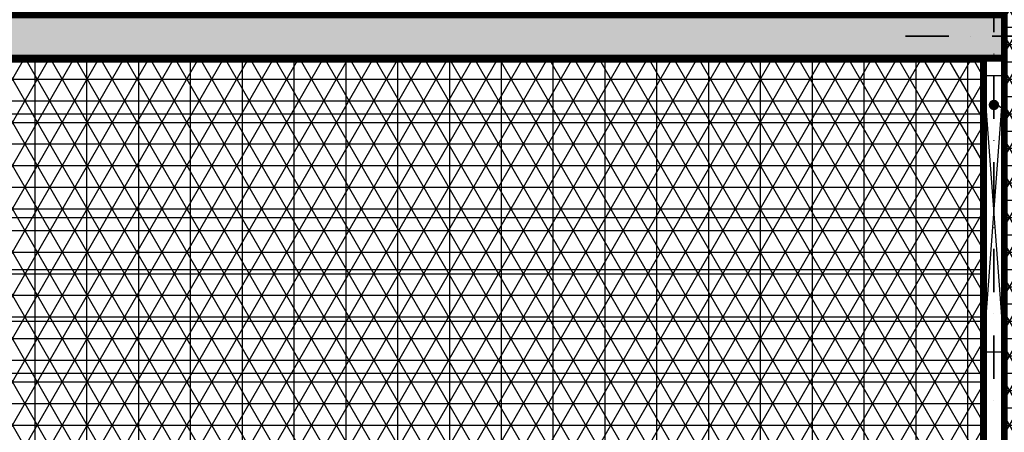
# Model space of a CAD drawing. Units: centimetres. Extents: x -314759 to -306605, y -134050 to -129580.
# Drawn here: x -309369 to -308799, y -132154 to -131916 of the extents above; entities that cross this region are included whole.
import ezdxf

# ---------------------------------------------------------------- set-up
doc = ezdxf.new("R2010")
doc.units = ezdxf.units.CM
doc.header["$MEASUREMENT"] = 0
doc.linetypes.add('DASHDOTX2', pattern=[2, 1, -0.5, 0, -0.5])
doc.layers.get('0').update_dxf_attribs({"linetype": 'CONTINUOUS'})
for name, color, linetype in [('b_cetus', 41, 'CONTINUOUS'), ('b_fugi', 253, 'CONTINUOUS'), ('b_szary', 253, 'CONTINUOUS'), ('HATCH', 3, 'CONTINUOUS'), ('wentylacja', 30, 'CONTINUOUS')]:
    doc.layers.add(name, color=color, linetype=linetype)
pattern_1 = [(90, (0, 0), (-30, 5.329070518200751e-15), []), (180, (0, 0), (-5.329070518200751e-15, -30), [])]

msp = doc.modelspace()

# ---------------------------------------------------------------- hatches: boundary and pattern name
at = {"layer": 'b_cetus', "ltscale": 3}
h = msp.add_hatch(dxfattribs=at)
h.set_pattern_fill('NET3', color=256, scale=80, style=0)
h.set_pattern_definition([(0, (0, 0), (0, 10), []), (59.99999999999999, (0, 0), (-8.660254037844386, 5.000000000000001), []), (120, (0, 0), (-8.660254037844387, -4.999999999999998), [])])
h.paths.add_polyline_path([(-308798.9014052876, -132724.9555131766), (-308555.1553653952, -132724.9555131766), (-308556.4014052876, -132624.9555131766), (-308618.9014052876, -132624.9555131767), (-308618.9014052848, -131774.9555131767), (-308543.9014052848, -131769.9555131766), (-308543.9014052848, -131674.9555131767), (-308616.0511916708, -131671.1965643604), (-308621.371637218, -131543.9344884352), (-308798.901405281, -131543.9344884352)])
at = {"layer": 'b_fugi', "ltscale": 3}
h = msp.add_hatch(dxfattribs=at)
h.set_pattern_fill('ANSI37', color=256, scale=240, angle=45, style=0)
h.set_pattern_definition(pattern_1)
h.paths.add_polyline_path([(-308798.9014052846, -133249.934488437), (-308758.9014052846, -133249.934488437), (-308758.9091010767, -133255.9344785662), (-308658.9014052846, -133256.0627518481), (-308658.9014052846, -133249.3703699555), (-308618.9014052847, -133249.3703699553), (-308618.9014052876, -132859.9555131765), (-308798.901405283, -132859.9555131766), (-308798.9014052843, -132870.4344884371), (-308810.9022850743, -132867.9344884373), (-308810.9022850772, -132965.434488437), (-308798.9014052844, -132967.9344884371), (-308798.9014052842, -133039.9344884373), (-308810.9022850743, -133042.434488437), (-308810.9022850773, -133137.434488437), (-308798.9014052846, -133137.434488437)])
h.paths.add_polyline_path([(-308798.9014052876, -132724.9555131766), (-308555.1553653952, -132724.9555131766), (-308556.4014052876, -132624.9555131766), (-308618.9014052876, -132624.9555131767), (-308618.9014052848, -131774.9555131767), (-308543.9014052848, -131769.9555131766), (-308543.9014052848, -131674.9555131767), (-308616.0511916708, -131671.1965643604), (-308621.371637218, -131543.9344884352), (-308798.901405281, -131543.9344884352)])
h = msp.add_hatch(dxfattribs=at)
h.set_pattern_fill('ANSI37', color=256, scale=240, angle=45, style=0)
h.set_pattern_definition(pattern_1)
edge = h.paths.add_edge_path()
edge.add_line((-309779.9271670181, -132733.8522146836), (-309584.9022850764, -132733.8522146831))
edge.add_line((-309584.9022850764, -132733.8522146831), (-309584.9022850763, -132745.434488437))
edge.add_line((-309584.9022850763, -132745.434488437), (-309344.8583611304, -132745.706444603))
edge.add_line((-309344.8583611304, -132745.706444603), (-309344.8583611291, -132480.9344884375))
edge.add_line((-309344.8583611291, -132480.9344884375), (-309218.9839997144, -132480.9344884375))
edge.add_line((-309218.9839997144, -132480.9344884375), (-309218.9839997144, -132440.9344884381))
edge.add_line((-309218.9839997144, -132440.9344884381), (-309090.9839997142, -132440.9344884381))
edge.add_line((-309090.9839997142, -132440.9344884381), (-309090.9839997144, -132480.9344884387))
edge.add_line((-309090.9839997144, -132480.9344884387), (-308810.90228507, -132480.9344884355))
edge.add_line((-308810.90228507, -132480.9344884355), (-308811.6521628333, -131937.9344884352))
edge.add_line((-308811.6521628333, -131937.9344884352), (-309780.9014052842, -131937.9344884355))
edge.add_line((-309780.9014052842, -131937.9344884355), (-309780.9014052905, -132732.9344884352))
at = {"layer": 'b_szary', "ltscale": 3}
h = msp.add_hatch(dxfattribs=at)
h.set_pattern_fill('NET3', color=256, scale=100, style=0)
h.set_pattern_definition([(0, (0, 0), (0, 12.5), []), (59.99999999999999, (0, 0), (-10.82531754730548, 6.250000000000002), []), (120, (0, 0), (-10.82531754730548, -6.249999999999997), [])])
edge = h.paths.add_edge_path()
edge.add_line((-309779.9271670181, -132733.8522146836), (-309584.9022850764, -132733.8522146831))
edge.add_line((-309584.9022850764, -132733.8522146831), (-309584.9022850763, -132745.434488437))
edge.add_line((-309584.9022850763, -132745.434488437), (-309344.8583611304, -132745.706444603))
edge.add_line((-309344.8583611304, -132745.706444603), (-309344.8583611291, -132480.9344884375))
edge.add_line((-309344.8583611291, -132480.9344884375), (-309218.9839997144, -132480.9344884375))
edge.add_line((-309218.9839997144, -132480.9344884375), (-309218.9839997144, -132440.9344884381))
edge.add_line((-309218.9839997144, -132440.9344884381), (-309090.9839997142, -132440.9344884381))
edge.add_line((-309090.9839997142, -132440.9344884381), (-309090.9839997144, -132480.9344884387))
edge.add_line((-309090.9839997144, -132480.9344884387), (-308810.90228507, -132480.9344884355))
edge.add_line((-308810.90228507, -132480.9344884355), (-308811.6521628333, -131937.9344884352))
edge.add_line((-308811.6521628333, -131937.9344884352), (-309780.9014052842, -131937.9344884355))
edge.add_line((-309780.9014052842, -131937.9344884355), (-309780.9014052905, -132732.9344884352))
at = {"layer": 'HATCH', "ltscale": 3}
h = msp.add_hatch(dxfattribs=at)
h.set_pattern_fill('ANSI33', color=256, scale=75, angle=-3.180554681463517e-14, style=0)
h.set_pattern_definition([(44.99999999999996, (-136173.0589878967, 38871.01989018096), (-13.25825214724776, 13.25825214724778), []), (44.99999999999996, (-136159.8007357717, 38871.01989018096), (-13.25825214724776, 13.25825214724778), [9.375, -4.6875])])
h.paths.add_polyline_path([(-310375.9014052846, -133371.9344884355), (-310375.9014052847, -131751.4344884356), (-310375.9014052847, -131726.4344884356), (-310375.9014052846, -131518.934488435), (-309726.9014052846, -131518.934488435), (-309726.9014052846, -131543.9344884351), (-309780.9014052846, -131543.9344884351), (-309780.9014052846, -131912.9344955049), (-309780.9014052841, -131912.9344884352), (-308798.9014052816, -131912.9344884351), (-308798.9014052817, -131937.9344884352), (-309780.9014052842, -131937.934488435), (-309780.9014052839, -132732.9344884352), (-309594.9022850764, -132732.9344884366), (-309594.9022850763, -132757.9344884371), (-309780.9014052842, -132757.9344884363), (-309780.9014052842, -133169.9344884361), (-309810.9014052842, -133169.934488436), (-309810.9014052842, -133097.9344884356), (-310350.9014052846, -133097.9344884356), (-310350.9014052846, -133371.9344884355)])
h.paths.add_polyline_path([(-310350.9014052846, -131937.9344884347), (-310350.9014052846, -133072.9344884352), (-309810.9014052846, -133072.9344884353), (-309810.9014052846, -131937.9344884347)], flags=16)
h.paths.add_polyline_path([(-310350.9014052846, -131912.9344884347), (-309810.9014052846, -131912.934488435), (-309810.9014052846, -131543.9344884348), (-310350.9014052847, -131543.9344884346)], flags=16)

# ---------------------------------------------------------------- linework, layer by layer
at = {"linetype": 'DASHDOTX2', "lineweight": 35, "ltscale": 25}
for p, q in [((-308804.9014052817, -131897.8871671134), (-308804.9014052816, -132143.7203008584)), ((-308856.0192865094, -131925.1837308834), (-308592.8934851569, -131925.1837308834))]:
    msp.add_line(p, q, dxfattribs=at)
at = {"const_width": 4}
msp.add_lwpolyline([(-310375.9014052846, -133371.9344884355), (-310375.9014052847, -131751.4344884356), (-310375.9014052847, -131726.4344884356), (-310375.9014052846, -131518.934488435), (-309770.7103911958, -131518.9344884347), (-309770.7103911957, -131543.9344884351), (-309780.9014052846, -131543.9344884351), (-309780.9014052846, -131912.9344955049), (-309780.9014052841, -131912.9344884352), (-308798.9014052816, -131912.9344884351), (-308798.9014052817, -131937.9344884352), (-309780.9014052842, -131937.934488435), (-309780.9014052839, -132732.9344884352), (-309584.9022850764, -132732.9344884368), (-309584.9022850763, -132757.9344884373), (-309780.9014052842, -132757.9344884363), (-309780.9014052842, -133169.9344884361), (-309810.9014052842, -133169.934488436), (-309810.9014052842, -133097.9344884356), (-310350.9014052846, -133097.9344884356), (-310350.9014052846, -133371.9344884355)], close=True, dxfattribs=at)
for points in [[(-308798.901405281, -131543.9344884351), (-308798.901405283, -132867.9344884374)], [(-308810.9022850763, -131937.9344884352), (-308810.90228507, -132480.93448844), (-309090.9839997142, -132480.9344884387), (-309090.9839997142, -132440.9344884382), (-309178.9839997142, -132440.9344884381)]]:
    msp.add_lwpolyline(points, dxfattribs=at)
at = {"const_width": 2.75}
msp.add_lwpolyline([(-308806.5264043907, -131964.9264986909, 1), (-308803.2764061725, -131964.9299020824, 1)], format="xyb", close=True, dxfattribs=at)
msp.add_lwpolyline([(-308804.9014052817, -131962.8371772479), (-308766.17678257, -131995.3830874112), (-308684.4254394283, -131995.3737955246)])
at = {"layer": 'wentylacja', "linetype": 'Continuous', "ltscale": 3}
for p, q in [((-308810.9022850763, -131947.9344884352), (-308798.9014052816, -131947.9344884352)), ((-308810.9014052816, -132107.9344884352), (-308798.9014052816, -131947.9344884352)), ((-308810.9014052816, -131947.9344884352), (-308798.9014052816, -132107.9344884352)), ((-308810.9014052816, -132107.9344884352), (-308810.9014052816, -131947.9344884352)), ((-308798.9014052816, -131947.9344884352), (-308798.9014052816, -132107.9344884352)), ((-308798.9014052816, -132107.9344884352), (-308810.9014052816, -132107.9344884352))]:
    msp.add_line(p, q, dxfattribs=at)

doc.saveas('drawing.dxf')
